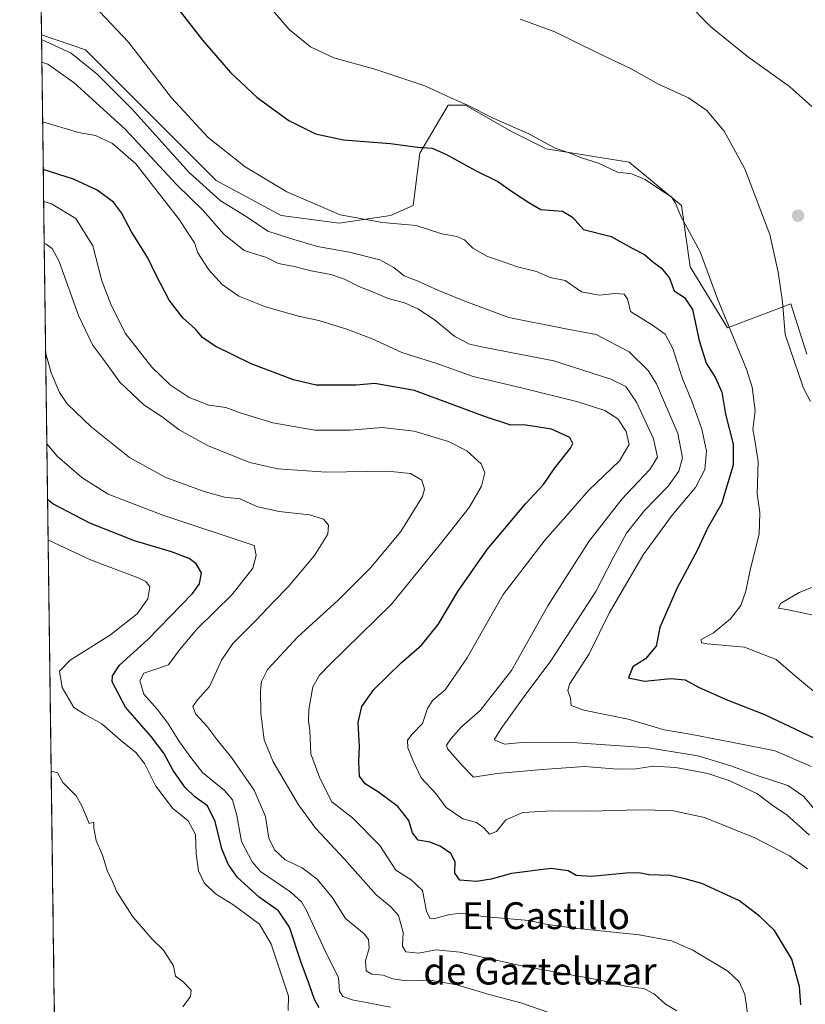
# Model space of a CAD drawing. Units: metres. Extents: x 590211 to 593647, y 4742903 to 4745262.
# Drawn here: x 590221 to 590456, y 4743650 to 4743944 of the extents above; entities that cross this region are included whole.
import ezdxf
from ezdxf.enums import TextEntityAlignment as Align

# ---------------------------------------------------------------- set-up
doc = ezdxf.new("R2010")
doc.units = ezdxf.units.M
doc.header["$MEASUREMENT"] = 0
for name, color, linetype, lineweight in [('Arbolado forestal CxS', 92, 'Continuous', 0), ('Carátula', 7, 'Continuous', 5), ('Cultivos herbáceos CxS', 92, 'Continuous', 0), ('Curva de nivel maestra', 36, 'Continuous', 30), ('Curva de nivel normal', 36, 'Continuous', 0), ('Entidad de ámbito territorial CxS', 92, 'Continuous', 0), ('Municipio CxS', 142, 'Continuous', 0), ('Punto de cota en terreno', 7, 'Continuous', 0), ('Texto cartográfico', 19, 'Continuous', 0)]:
    doc.layers.add(name, color=color, linetype=linetype, lineweight=lineweight)
doc.styles.add('Arial', font='txt', dxfattribs={"height": 0.2})

# ---------------------------------------------------------------- blocks, each defined once
blk = doc.blocks.new('*U154')
at = {"layer": 'Cultivos herbáceos CxS', "color": 92, "linetype": 'Continuous', "lineweight": 0}
blk.add_polyline3d([(590456.04, 4743844.02, 812.44), (590451.28, 4743858.97, 813.09), (590432.38, 4743851.85, 819.7), (590421.32, 4743870.07, 821.29), (590418.72, 4743888.28, 819.5), (590403.11, 4743901.29, 819.84), (590378.39, 4743905.19, 821.23), (590367.98, 4743910.39, 821.22), (590354.32, 4743918.2, 820.74), (590349.12, 4743918.2, 821.69), (590340.66, 4743903.89, 826.32), (590338.71, 4743888.28, 829.52), (590331.89, 4743885.35, 830.49), (590316.6, 4743883.08, 832.28), (590299.36, 4743885.35, 833.31), (590279.99, 4743895.76, 833.25), (590240.97, 4743934.78, 833.83), (590227.88, 4743939.22, 836.05), (590221.38, 4744434.59, 793.37)], dxfattribs=at)
blk = doc.blocks.new('*U191')
at = {"layer": 'Municipio CxS', "color": 142, "linetype": 'Continuous', "lineweight": 0}
blk.add_polyline3d([(590231.7097, 4743647.5248, 889.0236), (590231.6441, 4743652.5214, 888.7804), (590231.5786, 4743657.518, 888.2344), (590231.513, 4743662.5146, 888.4183), (590231.4474, 4743667.5112, 888.3937), (590231.3819, 4743672.5078, 887.9424), (590231.3163, 4743677.5044, 887.6515), (590231.2507, 4743682.501, 887.2586), (590231.1851, 4743687.4976, 886.8635), (590231.1196, 4743692.4942, 886.5942), (590231.054, 4743697.4908, 886.4206), (590230.9884, 4743702.4875, 886.1989), (590230.9229, 4743707.4841, 885.6977), (590230.8573, 4743712.4807, 885.5629), (590230.7917, 4743717.4773, 885.0612), (590230.7261, 4743722.4739, 884.2624), (590230.6606, 4743727.4705, 883.521), (590230.595, 4743732.4671, 882.4746), (590230.5294, 4743737.4637, 882.4758), (590230.4638, 4743742.4603, 881.5016), (590230.3983, 4743747.4569, 880.7492), (590230.3327, 4743752.4535, 881.4334), (590230.2671, 4743757.4502, 882.5917), (590230.2016, 4743762.4468, 883.6566), (590230.136, 4743767.4434, 884.3038), (590230.0704, 4743772.44, 884.2998), (590230.0048, 4743777.4366, 883.3981), (590229.9393, 4743782.4332, 881.8899), (590229.8737, 4743787.4298, 880.0863), (590229.8081, 4743792.4264, 877.9581), (590229.7425, 4743797.423, 875.8586), (590229.677, 4743802.4196, 873.968), (590229.6114, 4743807.4162, 872.4103), (590229.5458, 4743812.4129, 871.0975), (590229.4803, 4743817.4095, 869.7353), (590229.4147, 4743822.4061, 868.4154), (590229.3491, 4743827.4027, 867.3142), (590229.2835, 4743832.3993, 866.2637), (590229.218, 4743837.3959, 865.6282), (590229.1524, 4743842.3925, 865.1001), (590229.0868, 4743847.3891, 864.5694), (590229.0213, 4743852.3857, 863.9255), (590228.9557, 4743857.3823, 863.4105), (590228.8901, 4743862.3789, 862.7786), (590228.8245, 4743867.3756, 862.1876), (590228.759, 4743872.3722, 861.3272), (590228.6934, 4743877.3688, 859.8477), (590228.6278, 4743882.3654, 857.8123), (590228.5622, 4743887.362, 855.8175), (590228.4967, 4743892.3586, 853.3608), (590228.4311, 4743897.3552, 850.7175), (590228.3655, 4743902.3518, 848.4594), (590228.3, 4743907.3484, 846.8094), (590228.2344, 4743912.345, 845.0422), (590228.1688, 4743917.3416, 843.6244), (590228.1032, 4743922.3383, 842.2926), (590228.0377, 4743927.3349, 841.2629), (590227.9721, 4743932.3315, 838.5736), (590227.9065, 4743937.3281, 835.5593), (590227.841, 4743942.3247, 833.6453), (590227.7754, 4743947.3213, 832.4944)], dxfattribs=at)
blk = doc.blocks.new('*U192')
at = {"layer": 'Curva de nivel normal', "color": 36, "linetype": 'Continuous', "lineweight": 0}
blk.add_polyline3d([(590245.16, 4743946.18, 830), (590253.79, 4743936.99, 830), (590266.68, 4743920.38, 830), (590277.6, 4743908.64, 830), (590288.58, 4743899.89, 830), (590301.03, 4743892.39, 830), (590316.92, 4743885.55, 830), (590329.59, 4743883.3, 830), (590339.59, 4743882.33, 830), (590347.29, 4743879.89, 830), (590351.72, 4743879.07, 830), (590353.95, 4743878.06, 830), (590356.52, 4743875.64, 830), (590360.9, 4743873.09, 830), (590364.17, 4743872.03, 830), (590369.81, 4743870.07, 830), (590375.42, 4743868.61, 830), (590379.54, 4743866.91, 830), (590383.98, 4743865.93, 830), (590388.92, 4743862.62, 830), (590394.22, 4743861.62, 830), (590398.83, 4743862.08, 830), (590401.64, 4743861.94, 830), (590402.6, 4743860.46, 830), (590403.5, 4743856.72, 830), (590410.1, 4743852.7, 830), (590413.8, 4743849.99, 830), (590416.08, 4743845.68, 830), (590418.93, 4743837, 830), (590421.76, 4743829.97, 830), (590424.73, 4743821.61, 830), (590426.14, 4743815.07, 830), (590425.67, 4743809.64, 830), (590422.91, 4743804.23, 830), (590415.91, 4743795.99, 830), (590407.22, 4743784.16, 830), (590397.14, 4743766.76, 830), (590391.13, 4743754.7, 830), (590385.26, 4743745.62, 830), (590384.84, 4743743.74, 830), (590385.58, 4743741.41, 830), (590385.82, 4743739.24, 830), (590389.62, 4743737.85, 830), (590402.84, 4743735.18, 830), (590413.52, 4743732.03, 830), (590421.31, 4743730.68, 830), (590433.58, 4743728.37, 830), (590446.67, 4743725.79, 830), (590457.31, 4743721.12, 830)], dxfattribs=at)
blk = doc.blocks.new('*U198')
at = {"layer": 'Curva de nivel normal', "color": 36, "linetype": 'Continuous', "lineweight": 0}
blk.add_polyline3d([(590294.44, 4743949.22, 820), (590301.71, 4743940.77, 820), (590308.04, 4743935.63, 820), (590315.04, 4743932.3, 820), (590327.22, 4743928.94, 820), (590342.13, 4743923.99, 820), (590350.13, 4743920.3, 820), (590354.72, 4743918.34, 820), (590362.59, 4743914.36, 820), (590373.21, 4743909.66, 820), (590381.07, 4743905.43, 820), (590385.54, 4743903.94, 820), (590388.58, 4743902.68, 820), (590393.91, 4743900.91, 820), (590399.58, 4743898.24, 820), (590403.84, 4743897.75, 820), (590407.84, 4743896.1, 820), (590412.72, 4743892.79, 820), (590415.69, 4743890.91, 820), (590416.86, 4743888.99, 820), (590418.48, 4743885.19, 820), (590424.28, 4743874.48, 820), (590429.42, 4743860.49, 820), (590438.1, 4743839.5, 820), (590439.77, 4743834.18, 820), (590440.68, 4743827.16, 820), (590439.93, 4743821.53, 820), (590440.61, 4743818.32, 820), (590441.58, 4743811.99, 820), (590441.24, 4743802.32, 820), (590442.02, 4743796.76, 820), (590441.84, 4743790.39, 820), (590439.28, 4743780.09, 820), (590437.89, 4743773.32, 820), (590436.34, 4743769.04, 820), (590433.35, 4743765.09, 820), (590428.23, 4743760.96, 820), (590424.54, 4743758.94, 820), (590424.62, 4743757.97, 820), (590426.3, 4743757.62, 820), (590437.5, 4743756.64, 820), (590446.95, 4743753.03, 820), (590452.64, 4743748.05, 820), (590461.52, 4743740.61, 820)], dxfattribs=at)
blk = doc.blocks.new('*U199')
at = {"layer": 'Curva de nivel normal', "color": 36, "linetype": 'Continuous', "lineweight": 0}
blk.add_polyline3d([(590457.6, 4743917.84, 810), (590450.85, 4743923.76, 810), (590438.41, 4743932.73, 810), (590427.43, 4743941.57, 810), (590420.38, 4743948.74, 810)], dxfattribs=at)
blk = doc.blocks.new('*U201')
at = {"layer": 'Curva de nivel normal', "color": 36, "linetype": 'Continuous', "lineweight": 0}
blk.add_polyline3d([(590227.9, 4743937.84, 835), (590236.69, 4743933.72, 835), (590244.46, 4743927.5, 835), (590254.82, 4743917.13, 835), (590271.81, 4743898.27, 835), (590281.19, 4743889.84, 835), (590289.17, 4743884.89, 835), (590295.34, 4743880.68, 835), (590302.12, 4743878.49, 835), (590310.22, 4743876.15, 835), (590319.74, 4743874.45, 835), (590328.72, 4743872.14, 835), (590332.97, 4743869.87, 835), (590336, 4743867.4, 835), (590339.86, 4743865.91, 835), (590346.05, 4743863.08, 835), (590354.12, 4743859.84, 835), (590367.26, 4743854.98, 835), (590384.72, 4743851.41, 835), (590393.21, 4743849.82, 835), (590403.11, 4743844.7, 835), (590408.71, 4743839.14, 835), (590411.21, 4743835.17, 835), (590417.65, 4743820.31, 835), (590418.98, 4743813.15, 835), (590417.95, 4743809.11, 835), (590414.78, 4743804.8, 835), (590407.64, 4743797.44, 835), (590402.26, 4743790.66, 835), (590398.28, 4743783.3, 835), (590393.19, 4743773.23, 835), (590379.7, 4743752.54, 835), (590371.53, 4743741.59, 835), (590364.9, 4743732.4, 835), (590362.84, 4743729, 835), (590365.9, 4743727.73, 835), (590371.2, 4743728.24, 835), (590384.69, 4743728.29, 835), (590408.86, 4743726.68, 835), (590423.61, 4743724.3, 835), (590433.37, 4743721.32, 835), (590440.94, 4743718.5, 835), (590450.38, 4743715.37, 835), (590455.2, 4743712.1, 835), (590461.5, 4743704.46, 835)], dxfattribs=at)
blk = doc.blocks.new('*U202')
at = {"layer": 'Curva de nivel normal', "color": 36, "linetype": 'Continuous', "lineweight": 0}
blk.add_polyline3d([(590456.86, 4743700.62, 840), (590450.16, 4743706.62, 840), (590445.95, 4743709.46, 840), (590441.11, 4743713.08, 840), (590433.11, 4743716.83, 840), (590426.54, 4743718.96, 840), (590417, 4743720.83, 840), (590410.14, 4743721.18, 840), (590405.2, 4743720.36, 840), (590399.71, 4743720.25, 840), (590389.74, 4743721.11, 840), (590377.29, 4743720.17, 840), (590363.73, 4743718.95, 840), (590356.69, 4743717.93, 840), (590353.41, 4743721.31, 840), (590348.9, 4743726.33, 840), (590348.66, 4743727.48, 840), (590349.97, 4743729.33, 840), (590353.06, 4743732.9, 840), (590358.7, 4743737.79, 840), (590367.98, 4743749.73, 840), (590378.81, 4743768.99, 840), (590391.1, 4743788.14, 840), (590400.94, 4743800.78, 840), (590409.28, 4743809.66, 840), (590411.52, 4743813.32, 840), (590410.32, 4743818.76, 840), (590405.26, 4743829.72, 840), (590402.11, 4743834.39, 840), (590397.62, 4743836.6, 840), (590380.68, 4743842.05, 840), (590359.52, 4743846.06, 840), (590355.51, 4743847.02, 840), (590351.12, 4743849.28, 840), (590344.98, 4743854.37, 840), (590340.11, 4743857.54, 840), (590336.1, 4743859.28, 840), (590331.2, 4743860.6, 840), (590326.33, 4743862.73, 840), (590322.49, 4743864.16, 840), (590318.2, 4743866.38, 840), (590314.15, 4743867.76, 840), (590308.31, 4743868.82, 840), (590303.23, 4743870.19, 840), (590298.5, 4743871.06, 840), (590294.93, 4743872.82, 840), (590288.32, 4743874.88, 840), (590282.21, 4743879.81, 840), (590276.14, 4743886.71, 840), (590268.12, 4743894.57, 840), (590252.84, 4743911.06, 840), (590237.58, 4743924.94, 840), (590229.75, 4743930.44, 840), (590227.99, 4743931.06, 840)], dxfattribs=at)
blk = doc.blocks.new('*U203')
at = {"layer": 'Curva de nivel normal', "color": 36, "linetype": 'Continuous', "lineweight": 0}
blk.add_polyline3d([(590228.22, 4743913.28, 845), (590228.27, 4743913.26, 845), (590238.94, 4743910.08, 845), (590244.03, 4743909.15, 845), (590249.02, 4743906.8, 845), (590256, 4743900.71, 845), (590269.03, 4743884.08, 845), (590271.47, 4743880.18, 845), (590273.51, 4743877.22, 845), (590274.53, 4743874.24, 845), (590277.74, 4743869.12, 845), (590281.76, 4743864.81, 845), (590286.72, 4743861.3, 845), (590294.62, 4743858.12, 845), (590304.46, 4743855.36, 845), (590310.59, 4743854, 845), (590319.18, 4743851.35, 845), (590326.48, 4743848.53, 845), (590335.36, 4743844.51, 845), (590345.78, 4743841.24, 845), (590356.6, 4743837.34, 845), (590370.96, 4743833.99, 845), (590387.78, 4743829.75, 845), (590395.82, 4743827.22, 845), (590399.74, 4743824.72, 845), (590402.2, 4743821, 845), (590403.1, 4743817.06, 845), (590400.19, 4743812.25, 845), (590390.92, 4743803.39, 845), (590384.25, 4743795.66, 845), (590378.08, 4743788.66, 845), (590365.56, 4743772.36, 845), (590354.75, 4743753.47, 845), (590348.28, 4743743.97, 845), (590344.45, 4743740.74, 845), (590343.01, 4743738.34, 845), (590341.44, 4743733.87, 845), (590338.4, 4743730.74, 845), (590336.98, 4743728.92, 845), (590337.06, 4743726.67, 845), (590338.74, 4743722.75, 845), (590341.09, 4743717.7, 845), (590345.34, 4743713.12, 845), (590348.56, 4743708.87, 845), (590353.5, 4743705.48, 845), (590357.55, 4743704.37, 845), (590359.77, 4743702.83, 845), (590361.45, 4743700.94, 845), (590363.56, 4743701.67, 845), (590366.3, 4743705.18, 845), (590371.37, 4743707.39, 845), (590380.12, 4743707.91, 845), (590391.5, 4743707.76, 845), (590405.91, 4743708.18, 845), (590415.8, 4743707.98, 845), (590425.58, 4743705.92, 845), (590440.58, 4743699.78, 845), (590450.92, 4743694.44, 845), (590456.29, 4743690.54, 845)], dxfattribs=at)
blk = doc.blocks.new('*U209')
at = {"layer": 'Curva de nivel normal', "color": 36, "linetype": 'Continuous', "lineweight": 0}
for points in [[(590370.57, 4743943.92, 815), (590380.92, 4743940.1, 815), (590393.46, 4743933.91, 815), (590403.53, 4743929.14, 815), (590411.83, 4743924.48, 815), (590420.83, 4743920.38, 815), (590426.24, 4743916.6, 815), (590431.39, 4743910.48, 815), (590437.55, 4743899.27, 815), (590445.05, 4743879.71, 815), (590447.5, 4743868.47, 815), (590448.77, 4743859.63, 815), (590449.63, 4743849.88, 815), (590455.1, 4743833.84, 815), (590457.18, 4743829.92, 815)], [(590457.51, 4743774.48, 815), (590453.76, 4743772.91, 815), (590448.17, 4743769.63, 815), (590447.59, 4743768.31, 815), (590450.54, 4743767.8, 815), (590457.57, 4743766.28, 815)]]:
    blk.add_polyline3d(points, dxfattribs=at)
blk = doc.blocks.new('*U211')
at = {"layer": 'Curva de nivel maestra', "color": 36, "linetype": 'Continuous', "lineweight": 30}
blk.add_polyline3d([(590266.88, 4743949.26, 825), (590275.92, 4743937.63, 825), (590284.22, 4743927.93, 825), (590292.14, 4743920.51, 825), (590301.6, 4743913.7, 825), (590309.61, 4743909.71, 825), (590317.9, 4743907.93, 825), (590331.9, 4743906.77, 825), (590339.99, 4743905.71, 825), (590344.32, 4743905.37, 825), (590348.66, 4743903.58, 825), (590357.26, 4743898.8, 825), (590363.97, 4743895.47, 825), (590368.35, 4743892.37, 825), (590373.2, 4743889.27, 825), (590376.79, 4743887.15, 825), (590383.17, 4743886.66, 825), (590386.22, 4743884.82, 825), (590389.43, 4743881.22, 825), (590397.77, 4743879.04, 825), (590403.94, 4743875.59, 825), (590407.64, 4743873.72, 825), (590410.05, 4743871.67, 825), (590412.76, 4743869.65, 825), (590415.15, 4743866.68, 825), (590416.52, 4743862.88, 825), (590419.61, 4743860.91, 825), (590421.94, 4743857.35, 825), (590423.95, 4743848.04, 825), (590426.07, 4743841.33, 825), (590428.87, 4743836.98, 825), (590430.72, 4743832.65, 825), (590431.82, 4743826.1, 825), (590434.12, 4743817.15, 825), (590434.1, 4743810.92, 825), (590430.62, 4743799.4, 825), (590426.47, 4743792.15, 825), (590423.45, 4743785.69, 825), (590417.3, 4743774.1, 825), (590412.22, 4743762.52, 825), (590411.14, 4743756.94, 825), (590407.92, 4743753.18, 825), (590404.2, 4743750.84, 825), (590402.89, 4743747.56, 825), (590407.68, 4743746.48, 825), (590415.51, 4743747.31, 825), (590419.83, 4743746.95, 825), (590423.81, 4743744.7, 825), (590432.01, 4743741.04, 825), (590443.44, 4743736.54, 825), (590458.37, 4743729.54, 825)], dxfattribs=at)
blk = doc.blocks.new('5PATER')
at = {"layer": 'Carátula', "linetype": 'Continuous', "lineweight": 5}
h = blk.add_hatch(color=250, dxfattribs=at)
edge = h.paths.add_edge_path()
edge.add_ellipse((0, 0.01), major_axis=(-1.33, -1.34), ratio=0.999422, start_angle=0, end_angle=360)

msp = doc.modelspace()

# ---------------------------------------------------------------- linework, layer by layer
at = {"layer": 'Arbolado forestal CxS', "color": 92, "linetype": 'Continuous', "lineweight": 0}
for points in [[(590231.7839, 4743641.8738, 889.4429), (590227.8817, 4743939.217, 836.0456), (590240.9678, 4743934.7791, 833.8267), (590279.9869, 4743895.7577, 833.2505), (590299.3608, 4743885.3528, 833.3104), (590316.5965, 4743883.0751, 832.2834), (590331.8915, 4743885.3523, 830.4919), (590338.712, 4743888.2787, 829.5234), (590340.6639, 4743903.8896, 826.3174), (590349.1193, 4743918.1985, 821.6922), (590354.3234, 4743918.1983, 820.7354), (590367.9823, 4743910.3933, 821.2227), (590378.3891, 4743905.1905, 821.2337), (590403.1063, 4743901.287, 819.8427), (590418.7167, 4743888.2777, 819.4988), (590421.3182, 4743870.0661, 821.2854), (590432.3751, 4743851.8529, 819.7021), (590451.2847, 4743858.9695, 813.0878), (590456.0423, 4743844.0245, 812.4415)], [(590227.8817, 4743939.217, 836.0456), (590240.9678, 4743934.7791, 833.8267), (590279.9869, 4743895.7577, 833.2505), (590299.3608, 4743885.3528, 833.3104), (590316.5965, 4743883.0751, 832.2834), (590331.8915, 4743885.3523, 830.4919), (590338.712, 4743888.2787, 829.5234), (590340.6639, 4743903.8896, 826.3174), (590349.1193, 4743918.1985, 821.6922), (590354.3234, 4743918.1983, 820.7354), (590367.9823, 4743910.3933, 821.2227), (590378.3891, 4743905.1905, 821.2337), (590403.1063, 4743901.287, 819.8427), (590418.7167, 4743888.2777, 819.4988), (590421.3182, 4743870.0661, 821.2854), (590432.3751, 4743851.8529, 819.7021), (590451.2847, 4743858.9695, 813.0878), (590456.0423, 4743844.0245, 812.4415)], [(590227.8817, 4743939.217, 836.0456), (590231.7839, 4743641.8738, 889.4429)]]:
    msp.add_polyline3d(points, dxfattribs=at)
at = {"layer": 'Cultivos herbáceos CxS', "color": 92, "linetype": 'Continuous', "lineweight": 0}
for points in [[(590221.3808, 4744434.5906, 793.3696), (590227.8817, 4743939.217, 836.0456)], [(590227.8817, 4743939.217, 836.0456), (590240.9678, 4743934.7791, 833.8267), (590279.9869, 4743895.7577, 833.2505), (590299.3608, 4743885.3528, 833.3104), (590316.5965, 4743883.0751, 832.2834), (590331.8915, 4743885.3523, 830.4919), (590338.712, 4743888.2787, 829.5234), (590340.6639, 4743903.8896, 826.3174), (590349.1193, 4743918.1985, 821.6922), (590354.3234, 4743918.1983, 820.7354), (590367.9823, 4743910.3933, 821.2227), (590378.3891, 4743905.1905, 821.2337), (590403.1063, 4743901.287, 819.8427), (590418.7167, 4743888.2777, 819.4988), (590421.3182, 4743870.0661, 821.2854), (590432.3751, 4743851.8529, 819.7021), (590451.2847, 4743858.9695, 813.0878), (590456.0423, 4743844.0245, 812.4415)]]:
    msp.add_polyline3d(points, dxfattribs=at)
at = {"layer": 'Curva de nivel maestra', "color": 36, "linetype": 'Continuous', "lineweight": 30}
for points in [[(590454.3, 4743650.04, 850), (590453.9, 4743655.51, 850), (590451.62, 4743663.68, 850), (590446.46, 4743672.21, 850), (590442.09, 4743676.32, 850), (590435.98, 4743681, 850), (590424.8, 4743686.24, 850), (590420.13, 4743687.5, 850), (590415.3, 4743688.56, 850), (590408.91, 4743688.76, 850), (590405.99, 4743689.37, 850), (590402.24, 4743689.25, 850), (590391.88, 4743688.28, 850), (590387.32, 4743688.56, 850), (590384.92, 4743690.02, 850), (590379.81, 4743690.64, 850), (590368.03, 4743689.18, 850), (590361.95, 4743687.51, 850), (590357.56, 4743686.75, 850), (590352.64, 4743687.17, 850), (590351.1, 4743689.31, 850), (590351.22, 4743692.67, 850), (590349.93, 4743695.1, 850), (590346.75, 4743697.36, 850), (590343.66, 4743698.49, 850), (590340.19, 4743699.13, 850), (590338.5, 4743701.3, 850), (590337.38, 4743705, 850), (590334.13, 4743709.16, 850), (590328.4, 4743713.45, 850), (590324.36, 4743715.9, 850), (590322.74, 4743718.24, 850), (590322.49, 4743722.6, 850), (590322.66, 4743727.01, 850), (590322.29, 4743734.17, 850), (590323.43, 4743739, 850), (590326.98, 4743743.99, 850), (590335.1, 4743751.95, 850), (590341.13, 4743757.25, 850), (590346.1, 4743763.39, 850), (590352.06, 4743773.26, 850), (590360.76, 4743785.76, 850), (590372.22, 4743799.4, 850), (590377.59, 4743805.13, 850), (590380.74, 4743809.81, 850), (590385.62, 4743816.03, 850), (590386.31, 4743817.38, 850), (590385.43, 4743819.17, 850), (590379.93, 4743821.62, 850), (590374.25, 4743822.52, 850), (590371.45, 4743822.93, 850), (590367.79, 4743822.87, 850), (590360.25, 4743825.3, 850), (590339.11, 4743833.14, 850), (590327.3, 4743835.28, 850), (590321.68, 4743834.77, 850), (590315.83, 4743834.81, 850), (590309.73, 4743834.78, 850), (590303, 4743836.38, 850), (590290.44, 4743841.15, 850), (590279.68, 4743846.39, 850), (590275.93, 4743848.98, 850), (590273.76, 4743851.41, 850), (590270.01, 4743854.79, 850), (590265.98, 4743860.06, 850), (590262, 4743867.79, 850), (590259.6, 4743872.76, 850), (590254.72, 4743880.44, 850), (590251.78, 4743886.18, 850), (590249.37, 4743889.36, 850), (590244.52, 4743892.88, 850), (590237.4, 4743896.15, 850), (590228.4088, 4743899.0561, 850)], [(590310.68, 4743649.16, 875), (590309.27, 4743651.63, 875), (590307.58, 4743656.49, 875), (590305.26, 4743662.63, 875), (590301.86, 4743673.18, 875), (590298.57, 4743678.03, 875), (590292.75, 4743682.17, 875), (590286.35, 4743687.99, 875), (590283.53, 4743691.99, 875), (590281.63, 4743696.53, 875), (590279.71, 4743704.72, 875), (590277.4, 4743709.4, 875), (590273.57, 4743712.02, 875), (590270.74, 4743714.81, 875), (590267.17, 4743719.91, 875), (590264.33, 4743725.07, 875), (590260.59, 4743730.02, 875), (590252.91, 4743738.74, 875), (590248.96, 4743746.36, 875), (590249.02, 4743748.15, 875), (590251.11, 4743751.34, 875), (590259.64, 4743759.02, 875), (590272.93, 4743772.61, 875), (590275.03, 4743775.58, 875), (590275.6, 4743778.77, 875), (590274.02, 4743781.5, 875), (590271.94, 4743783.11, 875), (590266.68, 4743785.12, 875), (590255.6, 4743788.38, 875), (590242.26, 4743793.59, 875), (590231.3, 4743799.36, 875), (590229.6997, 4743800.6891, 875)]]:
    msp.add_polyline3d(points, dxfattribs=at)
at = {"layer": 'Curva de nivel normal', "color": 36, "linetype": 'Continuous', "lineweight": 0}
for points in [[(590439.03, 4743642.68, 855), (590437.55, 4743653.15, 855), (590435.89, 4743656.9, 855), (590432.47, 4743660.06, 855), (590422.04, 4743666.34, 855), (590415.71, 4743669.14, 855), (590406.06, 4743670.87, 855), (590385.86, 4743672.98, 855), (590378.25, 4743674.1, 855), (590373.15, 4743675.16, 855), (590359.61, 4743676.38, 855), (590352.97, 4743677.38, 855), (590349.59, 4743677, 855), (590344.71, 4743675.69, 855), (590343.68, 4743675.88, 855), (590342.67, 4743677.99, 855), (590341.44, 4743684.09, 855), (590338.12, 4743687.32, 855), (590333.5, 4743690.13, 855), (590328.8, 4743697.51, 855), (590320.59, 4743705.75, 855), (590314.42, 4743710.52, 855), (590310.82, 4743717.65, 855), (590308.18, 4743724.9, 855), (590307.85, 4743731.84, 855), (590307.48, 4743734.63, 855), (590307.61, 4743738.07, 855), (590308.82, 4743744.83, 855), (590310.72, 4743748.3, 855), (590313.76, 4743751.36, 855), (590332.23, 4743769.51, 855), (590346.89, 4743787.49, 855), (590355.38, 4743798.32, 855), (590359.04, 4743804.66, 855), (590360.03, 4743808.64, 855), (590358.99, 4743811.34, 855), (590354.73, 4743815.14, 855), (590349.24, 4743817.97, 855), (590338.99, 4743821.06, 855), (590329.45, 4743822.18, 855), (590319.96, 4743821.35, 855), (590309.36, 4743821.36, 855), (590296.85, 4743823.55, 855), (590287.16, 4743826.54, 855), (590282.83, 4743828.12, 855), (590277.82, 4743828.83, 855), (590271.93, 4743831.05, 855), (590266.22, 4743834.84, 855), (590260.74, 4743840.11, 855), (590252.86, 4743850.24, 855), (590248.53, 4743858.91, 855), (590245.83, 4743865.88, 855), (590243.22, 4743876.27, 855), (590238.08, 4743884.45, 855), (590230.9, 4743888.8, 855), (590228.5335, 4743889.553, 855)], [(590228.6978, 4743877.0332, 860), (590229.3, 4743876.76, 860), (590231.05, 4743875.47, 860), (590233.12, 4743871.65, 860), (590238.94, 4743855.52, 860), (590243.06, 4743846.83, 860), (590246.32, 4743842.37, 860), (590251.28, 4743835.66, 860), (590258.43, 4743828.92, 860), (590263.84, 4743825.32, 860), (590268.9, 4743821.4, 860), (590277.4, 4743816.79, 860), (590289.97, 4743811.7, 860), (590298.39, 4743809.78, 860), (590312.72, 4743808.78, 860), (590331.07, 4743809.09, 860), (590337.93, 4743808.48, 860), (590341.23, 4743806.41, 860), (590342.08, 4743803.8, 860), (590341.48, 4743801.61, 860), (590335.01, 4743791.15, 860), (590325.98, 4743780.29, 860), (590316.26, 4743770.6, 860), (590304.42, 4743759.8, 860), (590295.28, 4743749.98, 860), (590293.47, 4743746.42, 860), (590293.14, 4743743.72, 860), (590293.3, 4743737, 860), (590294.26, 4743729.02, 860), (590296.99, 4743722.45, 860), (590304.5, 4743709.64, 860), (590309.71, 4743702.63, 860), (590318.18, 4743693.46, 860), (590327.7, 4743682.83, 860), (590332.01, 4743679.27, 860), (590334.28, 4743676.69, 860), (590335.74, 4743671.62, 860), (590335.5, 4743667.51, 860), (590336.47, 4743665.82, 860), (590340.25, 4743665.45, 860), (590345.59, 4743666.42, 860), (590352.65, 4743665.75, 860), (590371.51, 4743661.53, 860), (590394.06, 4743657.49, 860), (590402.36, 4743655.46, 860), (590407.48, 4743654.92, 860), (590410.69, 4743653.24, 860), (590413.97, 4743650.23, 860), (590417.34, 4743648.23, 860)], [(590382.06, 4743646.79, 865), (590370.84, 4743650.6, 865), (590361.37, 4743653.12, 865), (590351.76, 4743655.98, 865), (590343.78, 4743657.4, 865), (590336.6, 4743657.16, 865), (590332.68, 4743657.77, 865), (590329.77, 4743658.88, 865), (590326.38, 4743659.21, 865), (590324.73, 4743660.13, 865), (590324.52, 4743663.12, 865), (590325.57, 4743666.91, 865), (590325.35, 4743669.5, 865), (590324.07, 4743671.16, 865), (590318.48, 4743675.73, 865), (590314.64, 4743681.88, 865), (590310.09, 4743687.52, 865), (590305.62, 4743690.88, 865), (590300.55, 4743693.29, 865), (590297.39, 4743696.2, 865), (590295.68, 4743699.74, 865), (590294.68, 4743706.16, 865), (590291.24, 4743714.01, 865), (590284.5, 4743723.72, 865), (590280.22, 4743729.05, 865), (590277.28, 4743733.01, 865), (590273.86, 4743736.67, 865), (590273.04, 4743738.96, 865), (590274.4, 4743740.96, 865), (590277.93, 4743744.96, 865), (590281.57, 4743752.78, 865), (590284.92, 4743757.74, 865), (590291.83, 4743764.63, 865), (590297.11, 4743770.32, 865), (590301.46, 4743774.66, 865), (590309.23, 4743783.99, 865), (590313.23, 4743790.32, 865), (590313.44, 4743792.99, 865), (590311.94, 4743794.86, 865), (590307.77, 4743796.11, 865), (590298.78, 4743797.09, 865), (590292.42, 4743798.46, 865), (590289.22, 4743799.86, 865), (590287.12, 4743800.85, 865), (590282.42, 4743801.38, 865), (590276.36, 4743803.02, 865), (590264.99, 4743807.28, 865), (590254.14, 4743813.2, 865), (590242.65, 4743822.37, 865), (590238.06, 4743826.84, 865), (590235.54, 4743829.22, 865), (590233.25, 4743832.53, 865), (590230.78, 4743838.48, 865), (590229.1242, 4743844.5382, 865)], [(590229.4814, 4743817.3188, 870), (590232.53, 4743813.59, 870), (590239.86, 4743807.27, 870), (590247.71, 4743802.3, 870), (590264.02, 4743795.98, 870), (590291.25, 4743786.99, 870), (590291.84, 4743784.03, 870), (590290.87, 4743780.24, 870), (590284.69, 4743772.34, 870), (590274.31, 4743762.16, 870), (590269.05, 4743755.9, 870), (590265.76, 4743751.37, 870), (590261.93, 4743750.05, 870), (590258.44, 4743748.89, 870), (590257.25, 4743746.63, 870), (590258.41, 4743742.64, 870), (590262.39, 4743738.13, 870), (590265.58, 4743733.99, 870), (590269.04, 4743728.44, 870), (590272.4, 4743723.8, 870), (590275.88, 4743719.3, 870), (590282.44, 4743713.91, 870), (590284.79, 4743711.15, 870), (590286.1, 4743706.45, 870), (590287.52, 4743698.7, 870), (590290.66, 4743692.64, 870), (590293.18, 4743689.79, 870), (590302.2, 4743683.57, 870), (590305.43, 4743680.75, 870), (590306.86, 4743678.17, 870), (590312.97, 4743665.02, 870), (590316.4, 4743658.16, 870), (590316.7, 4743654.12, 870), (590317.68, 4743652.5, 870), (590320.47, 4743651.51, 870), (590325.77, 4743650.57, 870), (590331.98, 4743649.3, 870)], [(590301.42, 4743648.35, 880), (590301.5, 4743652.63, 880), (590296.4, 4743668.11, 880), (590292.83, 4743674.03, 880), (590284.95, 4743679.91, 880), (590279.78, 4743683.08, 880), (590276.34, 4743686.45, 880), (590274.69, 4743690.02, 880), (590273.96, 4743695.03, 880), (590273.75, 4743700.8, 880), (590271.57, 4743704.88, 880), (590266.93, 4743708.69, 880), (590261.97, 4743715.17, 880), (590258.58, 4743722, 880), (590256.05, 4743725.27, 880), (590251.47, 4743728.96, 880), (590245.9, 4743733.77, 880), (590240.71, 4743736.71, 880), (590237.53, 4743738.65, 880), (590234.04, 4743744.59, 880), (590233.25, 4743749.49, 880), (590236.46, 4743752.82, 880), (590248.46, 4743760.29, 880), (590256.41, 4743766.64, 880), (590259.58, 4743771.04, 880), (590260.14, 4743774.6, 880), (590258.95, 4743776.24, 880), (590256.71, 4743777.31, 880), (590242.53, 4743782.74, 880), (590229.96, 4743788.51, 880), (590229.8587, 4743788.5754, 880)], [(590270.03, 4743649.39, 885), (590272.31, 4743652.51, 885), (590272.48, 4743654.39, 885), (590270.15, 4743656.9, 885), (590267.84, 4743658.59, 885), (590267.19, 4743661.62, 885), (590264.21, 4743666.34, 885), (590260.84, 4743669.59, 885), (590255.15, 4743676.22, 885), (590250.36, 4743683.76, 885), (590248.71, 4743687.5, 885), (590247.58, 4743689.8, 885), (590246.07, 4743694.67, 885), (590244.16, 4743699, 885), (590243.53, 4743702.67, 885), (590243.5, 4743704.46, 885), (590242.14, 4743704.06, 885), (590240.74, 4743707.49, 885), (590239.86, 4743709.33, 885), (590238.24, 4743712.32, 885), (590234.28, 4743716.34, 885), (590232.64, 4743719.19, 885), (590231.2, 4743719.58, 885), (590230.7659, 4743719.4411, 885)]]:
    msp.add_polyline3d(points, dxfattribs=at)
at = {"layer": 'Entidad de ámbito territorial CxS', "color": 92, "linetype": 'Continuous', "lineweight": 0}
msp.add_polyline3d([(590231.734, 4743645.6752, 889.0691), (590231.6686, 4743650.6618, 888.8828), (590231.6031, 4743655.6484, 888.4637), (590231.5377, 4743660.6351, 888.275), (590231.4722, 4743665.6217, 888.4407), (590231.4068, 4743670.6083, 888.1443), (590231.3413, 4743675.5949, 887.741), (590231.2759, 4743680.5815, 887.4237), (590231.2105, 4743685.5681, 887.0136), (590231.145, 4743690.5548, 886.6867), (590231.0796, 4743695.5414, 886.4824), (590231.0141, 4743700.528, 886.2922), (590230.9487, 4743705.5146, 885.9208), (590230.8833, 4743710.5012, 885.5741), (590230.8178, 4743715.4879, 885.3099), (590230.7524, 4743720.4745, 884.5997), (590230.6869, 4743725.4611, 883.8063), (590230.6215, 4743730.4477, 882.9301), (590230.556, 4743735.4343, 882.3591), (590230.4906, 4743740.4209, 882.0325), (590230.4252, 4743745.4076, 880.9986), (590230.3597, 4743750.3942, 881.0128), (590230.2943, 4743755.3808, 882.097), (590230.2288, 4743760.3674, 883.2279), (590230.1634, 4743765.354, 884.0758), (590230.098, 4743770.3407, 884.3631), (590230.0325, 4743775.3273, 883.8632), (590229.9671, 4743780.3139, 882.5769), (590229.9016, 4743785.3005, 880.875), (590229.8362, 4743790.2871, 878.9025), (590229.7708, 4743795.2737, 876.7488), (590229.7053, 4743800.2604, 874.7637), (590229.6399, 4743805.247, 873.0528), (590229.5744, 4743810.2336, 871.6497), (590229.509, 4743815.2202, 870.3439), (590229.4435, 4743820.2068, 868.9872), (590229.3781, 4743825.1935, 867.7772), (590229.3127, 4743830.1801, 866.7311), (590229.2472, 4743835.1667, 865.8582), (590229.1818, 4743840.1533, 865.339), (590229.1163, 4743845.1399, 864.8063), (590229.0509, 4743850.1266, 864.2333), (590228.9855, 4743855.1132, 863.6238), (590228.92, 4743860.0998, 863.0873), (590228.8546, 4743865.0864, 862.4461), (590228.7891, 4743870.073, 861.7639), (590228.7237, 4743875.0596, 860.6043), (590228.6583, 4743880.0463, 858.8101), (590228.5928, 4743885.0329, 856.7261), (590228.5274, 4743890.0195, 854.5804), (590228.4619, 4743895.0061, 851.9665), (590228.3965, 4743899.9927, 849.4694), (590228.331, 4743904.9794, 847.5213), (590228.2656, 4743909.966, 845.9229), (590228.2002, 4743914.9526, 844.2399), (590228.1347, 4743919.9392, 842.9391), (590228.0693, 4743924.9258, 841.711), (590228.0038, 4743929.9124, 840.1347), (590227.9384, 4743934.8991, 836.9951), (590227.873, 4743939.8857, 834.4246), (590227.8075, 4743944.8723, 832.9904)], dxfattribs=at)

# ---------------------------------------------------------------- block references
at = {"layer": 'Cultivos herbáceos CxS', "color": 92, "linetype": 'Continuous', "lineweight": 0}
msp.add_blockref('*U154', (0, 0), dxfattribs=at)
at = {"layer": 'Curva de nivel maestra', "color": 36, "linetype": 'Continuous', "lineweight": 30}
msp.add_blockref('*U211', (0, 0), dxfattribs=at)
at = {"layer": 'Curva de nivel normal', "color": 36, "linetype": 'Continuous', "lineweight": 0}
for name in ['*U199', '*U203', '*U202', '*U201', '*U198', '*U209', '*U192']:
    msp.add_blockref(name, (0, 0), dxfattribs=at)
at = {"layer": 'Municipio CxS', "color": 142, "linetype": 'Continuous', "lineweight": 0}
msp.add_blockref('*U191', (0, 0), dxfattribs=at)
at = {"layer": 'Punto de cota en terreno', "linetype": 'Continuous', "lineweight": 0}
msp.add_blockref('5PATER', (590453.47, 4743885.28, 812.76), dxfattribs=at)

# ---------------------------------------------------------------- texts
at = {"layer": 'Texto cartográfico', "color": 19, "linetype": 'Continuous', "lineweight": 0, "style": 'Arial'}
for s, p in [('El Castillo', (590378.2868, 4743676.6101)), ('de Gazteluzar', (590376.4931, 4743660.0901))]:
    msp.add_text(s, height=8, dxfattribs=at).set_placement(p, align=Align.MIDDLE_CENTER)

doc.saveas('drawing.dxf')
